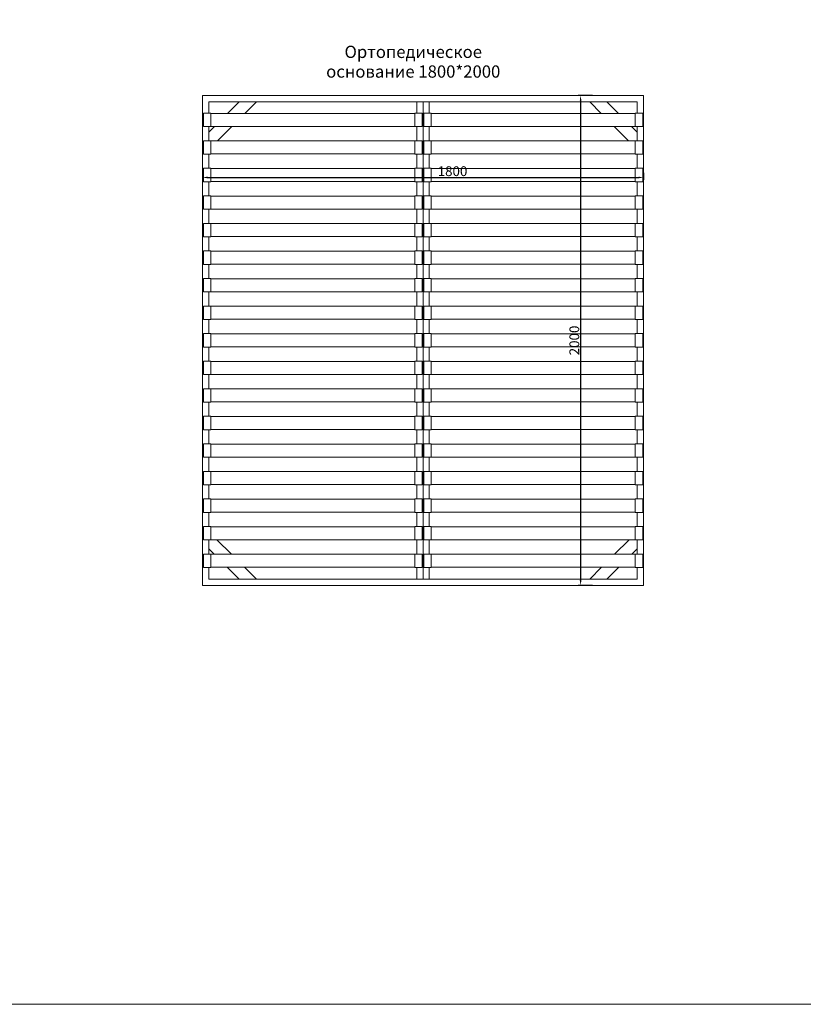
# Model space of a CAD drawing. Units: millimetres. Extents: x 7397 to 34417, y -7422 to 5378.
# Drawn here: x 24817 to 28017, y -7422 to -3403 of the extents above; entities that cross this region are included whole.
import ezdxf

# ---------------------------------------------------------------- set-up
doc = ezdxf.new("R2010")
doc.units = ezdxf.units.MM
doc.header["$MEASUREMENT"] = 0
doc.layers.get('0').update_dxf_attribs({"lineweight": 5})
doc.layers.add('Чертеж 1800', color=7, linetype='Continuous', lineweight=13)
doc.styles.add('Arial Black', font='txt')
doc.dimstyles.new('Default', dxfattribs={"dimscale": 20, "dimtxt": 2, "dimasz": 1, "dimexe": 0.5, "dimexo": 0.5, "dimgap": 0.25, "dimtad": 1, "dimtoh": 1, "dimdec": 0, "dimzin": 1, "dimdsep": 46, "dimtxsty": 'Arial Black', "dimcen": 0.5, "dimazin": 0, "dimtfac": 1, "dimtdec": 4, "dimtix": 1, "dimtmove": 1, "dimatfit": 3, "dimfxl": 1, "dimtolj": 1, "dimtzin": 1, "dimarcsym": 0})

# ---------------------------------------------------------------- blocks, each defined once
blk = doc.blocks.new('*D84')
at = {"layer": 'Defpoints', "color": 0, "transparency": 16777216}
for p in [(27363.9, -4017.5), (25563.9, -4024), (27363.9, -4046.9)]:
    blk.add_point(p, dxfattribs=at)
at = {"layer": 'Чертеж 1800', "color": 0, "lineweight": -2, "transparency": 16777216}
for p, q in [((25563.9, -4034), (25563.9, -4056.9)), ((25583.9, -4046.9), (27343.9, -4046.9)), ((27363.9, -4027.5), (27363.9, -4056.9))]:
    blk.add_line(p, q, dxfattribs=at)
at = {"layer": 'Чертеж 1800', "color": 0, "transparency": 16777216}
for points in [[(25583.9, -4043.5), (25583.9, -4050.2), (25563.9, -4046.9)], [(27343.9, -4043.5), (27343.9, -4050.2), (27363.9, -4046.9)]]:
    blk.add_solid(points, dxfattribs=at)
at = {"layer": 'Чертеж 1800', "color": 0, "transparency": 16777216, "insert": (26578.3, -4021.2), "char_height": 40, "attachment_point": 5, "style": 'Arial Black'}
blk.add_mtext('\\A1; 1800', dxfattribs=at)
blk = doc.blocks.new('*D85')
at = {"layer": 'Defpoints', "color": 0, "transparency": 16777216}
for p in [(27165.8, -3712.5), (27107.4, -5712), (27165.8, -5712)]:
    blk.add_point(p, dxfattribs=at)
at = {"layer": 'Чертеж 1800', "color": 0, "lineweight": -2, "transparency": 16777216}
for p, q in [((27155.8, -3712.5), (27097.4, -3712.5)), ((27107.4, -3732.5), (27107.4, -5692)), ((27155.8, -5712), (27097.4, -5712))]:
    blk.add_line(p, q, dxfattribs=at)
at = {"layer": 'Чертеж 1800', "color": 0, "transparency": 16777216}
for points in [[(27104, -3732.5), (27110.7, -3732.5), (27107.4, -3712.5)], [(27104, -5692), (27110.7, -5692), (27107.4, -5712)]]:
    blk.add_solid(points, dxfattribs=at)
at = {"layer": 'Чертеж 1800', "color": 0, "transparency": 16777216, "insert": (27081.7, -4712.3), "char_height": 40, "attachment_point": 5, "rotation": 90, "style": 'Arial Black'}
blk.add_mtext('\\A1;2000', dxfattribs=at)
blk = doc.blocks.new('рама 1800_2000')
for points in [[(-1800, 0), (0, 0), (0, 1999.5), (-1800, 1999.5)], [(-1797, 1927.8), (-1767, 1927.8), (-1767, 1872.8), (-1797, 1872.8), (-1797, 1926.8)], [(-1797, 1927.8), (-1767, 1927.8), (-1767, 1872.8), (-1797, 1872.8), (-1797, 1926.8)], [(-1767, 1873.8), (-1767, 1926.8), (-933, 1926.8), (-933, 1873.8)], [(-903, 1927.8), (-933, 1927.8), (-933, 1872.8), (-903, 1872.8), (-903, 1926.8)], [(-897, 1927.8), (-867, 1927.8), (-867, 1872.8), (-897, 1872.8), (-897, 1926.8)], [(-33, 1873.8), (-33, 1926.8), (-867, 1926.8), (-867, 1873.8)], [(-3, 1927.8), (-33, 1927.8), (-33, 1872.8), (-3, 1872.8), (-3, 1926.8)], [(-3, 1927.8), (-33, 1927.8), (-33, 1872.8), (-3, 1872.8), (-3, 1926.8)], [(-1797, 1815.3), (-1767, 1815.3), (-1767, 1760.3), (-1797, 1760.3), (-1797, 1814.3)], [(-1797, 1815.3), (-1767, 1815.3), (-1767, 1760.3), (-1797, 1760.3), (-1797, 1814.3)], [(-1767, 1761.3), (-1767, 1814.3), (-933, 1814.3), (-933, 1761.3)], [(-903, 1815.3), (-933, 1815.3), (-933, 1760.3), (-903, 1760.3), (-903, 1814.3)], [(-897, 1815.3), (-867, 1815.3), (-867, 1760.3), (-897, 1760.3), (-897, 1814.3)], [(-33, 1761.3), (-33, 1814.3), (-867, 1814.3), (-867, 1761.3)], [(-3, 1815.3), (-33, 1815.3), (-33, 1760.3), (-3, 1760.3), (-3, 1814.3)], [(-3, 1815.3), (-33, 1815.3), (-33, 1760.3), (-3, 1760.3), (-3, 1814.3)], [(-1797, 1702.8), (-1767, 1702.8), (-1767, 1647.8), (-1797, 1647.8), (-1797, 1701.8)], [(-1797, 1702.8), (-1767, 1702.8), (-1767, 1647.8), (-1797, 1647.8), (-1797, 1701.8)], [(-1767, 1648.8), (-1767, 1701.8), (-933, 1701.8), (-933, 1648.8)], [(-903, 1702.8), (-933, 1702.8), (-933, 1647.8), (-903, 1647.8), (-903, 1701.8)], [(-897, 1702.8), (-867, 1702.8), (-867, 1647.8), (-897, 1647.8), (-897, 1701.8)], [(-33, 1648.8), (-33, 1701.8), (-867, 1701.8), (-867, 1648.8)], [(-3, 1702.8), (-33, 1702.8), (-33, 1647.8), (-3, 1647.8), (-3, 1701.8)], [(-1797, 1590.3), (-1767, 1590.3), (-1767, 1535.3), (-1797, 1535.3), (-1797, 1589.3)], [(-1767, 1536.3), (-1767, 1589.3), (-933, 1589.3), (-933, 1536.3)], [(-903, 1590.3), (-933, 1590.3), (-933, 1535.3), (-903, 1535.3), (-903, 1589.3)], [(-897, 1590.3), (-867, 1590.3), (-867, 1535.3), (-897, 1535.3), (-897, 1589.3)], [(-33, 1536.3), (-33, 1589.3), (-867, 1589.3), (-867, 1536.3)], [(-3, 1590.3), (-33, 1590.3), (-33, 1535.3), (-3, 1535.3), (-3, 1589.3)], [(-1797, 1477.8), (-1767, 1477.8), (-1767, 1422.8), (-1797, 1422.8), (-1797, 1476.8)], [(-1767, 1423.8), (-1767, 1476.8), (-933, 1476.8), (-933, 1423.8)], [(-903, 1477.8), (-933, 1477.8), (-933, 1422.8), (-903, 1422.8), (-903, 1476.8)], [(-897, 1477.8), (-867, 1477.8), (-867, 1422.8), (-897, 1422.8), (-897, 1476.8)], [(-33, 1423.8), (-33, 1476.8), (-867, 1476.8), (-867, 1423.8)], [(-3, 1477.8), (-33, 1477.8), (-33, 1422.8), (-3, 1422.8), (-3, 1476.8)], [(-1797, 1365.3), (-1767, 1365.3), (-1767, 1310.3), (-1797, 1310.3), (-1797, 1364.3)], [(-1767, 1311.3), (-1767, 1364.3), (-933, 1364.3), (-933, 1311.3)], [(-903, 1365.3), (-933, 1365.3), (-933, 1310.3), (-903, 1310.3), (-903, 1364.3)], [(-897, 1365.3), (-867, 1365.3), (-867, 1310.3), (-897, 1310.3), (-897, 1364.3)], [(-33, 1311.3), (-33, 1364.3), (-867, 1364.3), (-867, 1311.3)], [(-3, 1365.3), (-33, 1365.3), (-33, 1310.3), (-3, 1310.3), (-3, 1364.3)], [(-1797, 1252.8), (-1767, 1252.8), (-1767, 1197.8), (-1797, 1197.8), (-1797, 1251.8)], [(-1767, 1198.8), (-1767, 1251.8), (-933, 1251.8), (-933, 1198.8)], [(-903, 1252.8), (-933, 1252.8), (-933, 1197.8), (-903, 1197.8), (-903, 1251.8)], [(-897, 1252.8), (-867, 1252.8), (-867, 1197.8), (-897, 1197.8), (-897, 1251.8)], [(-33, 1198.8), (-33, 1251.8), (-867, 1251.8), (-867, 1198.8)], [(-3, 1252.8), (-33, 1252.8), (-33, 1197.8), (-3, 1197.8), (-3, 1251.8)], [(-1797, 1140.3), (-1767, 1140.3), (-1767, 1085.3), (-1797, 1085.3), (-1797, 1139.3)], [(-1767, 1086.3), (-1767, 1139.3), (-933, 1139.3), (-933, 1086.3)], [(-903, 1140.3), (-933, 1140.3), (-933, 1085.3), (-903, 1085.3), (-903, 1139.3)], [(-897, 1140.3), (-867, 1140.3), (-867, 1085.3), (-897, 1085.3), (-897, 1139.3)], [(-33, 1086.3), (-33, 1139.3), (-867, 1139.3), (-867, 1086.3)], [(-3, 1140.3), (-33, 1140.3), (-33, 1085.3), (-3, 1085.3), (-3, 1139.3)], [(-1797, 1027.8), (-1767, 1027.8), (-1767, 972.8), (-1797, 972.8), (-1797, 1026.8)], [(-1767, 973.8), (-1767, 1026.8), (-933, 1026.8), (-933, 973.8)], [(-903, 1027.8), (-933, 1027.8), (-933, 972.8), (-903, 972.8), (-903, 1026.8)], [(-897, 1027.8), (-867, 1027.8), (-867, 972.8), (-897, 972.8), (-897, 1026.8)], [(-33, 973.8), (-33, 1026.8), (-867, 1026.8), (-867, 973.8)], [(-3, 1027.8), (-33, 1027.8), (-33, 972.8), (-3, 972.8), (-3, 1026.8)], [(-1797, 915.3), (-1767, 915.3), (-1767, 860.3), (-1797, 860.3), (-1797, 914.3)], [(-1767, 861.3), (-1767, 914.3), (-933, 914.3), (-933, 861.3)], [(-903, 915.3), (-933, 915.3), (-933, 860.3), (-903, 860.3), (-903, 914.3)], [(-897, 915.3), (-867, 915.3), (-867, 860.3), (-897, 860.3), (-897, 914.3)], [(-33, 861.3), (-33, 914.3), (-867, 914.3), (-867, 861.3)], [(-3, 915.3), (-33, 915.3), (-33, 860.3), (-3, 860.3), (-3, 914.3)], [(-1797, 802.8), (-1767, 802.8), (-1767, 747.8), (-1797, 747.8), (-1797, 801.8)], [(-1767, 748.8), (-1767, 801.8), (-933, 801.8), (-933, 748.8)], [(-903, 802.8), (-933, 802.8), (-933, 747.8), (-903, 747.8), (-903, 801.8)], [(-897, 802.8), (-867, 802.8), (-867, 747.8), (-897, 747.8), (-897, 801.8)], [(-33, 748.8), (-33, 801.8), (-867, 801.8), (-867, 748.8)], [(-3, 802.8), (-33, 802.8), (-33, 747.8), (-3, 747.8), (-3, 801.8)], [(-1797, 690.3), (-1767, 690.3), (-1767, 635.3), (-1797, 635.3), (-1797, 689.3)], [(-1767, 636.3), (-1767, 689.3), (-933, 689.3), (-933, 636.3)], [(-903, 690.3), (-933, 690.3), (-933, 635.3), (-903, 635.3), (-903, 689.3)], [(-897, 690.3), (-867, 690.3), (-867, 635.3), (-897, 635.3), (-897, 689.3)], [(-33, 636.3), (-33, 689.3), (-867, 689.3), (-867, 636.3)], [(-3, 690.3), (-33, 690.3), (-33, 635.3), (-3, 635.3), (-3, 689.3)], [(-1797, 577.8), (-1767, 577.8), (-1767, 522.8), (-1797, 522.8), (-1797, 576.8)], [(-1767, 523.8), (-1767, 576.8), (-933, 576.8), (-933, 523.8)], [(-903, 577.8), (-933, 577.8), (-933, 522.8), (-903, 522.8), (-903, 576.8)], [(-897, 577.8), (-867, 577.8), (-867, 522.8), (-897, 522.8), (-897, 576.8)], [(-33, 523.8), (-33, 576.8), (-867, 576.8), (-867, 523.8)], [(-3, 577.8), (-33, 577.8), (-33, 522.8), (-3, 522.8), (-3, 576.8)], [(-1797, 465.3), (-1767, 465.3), (-1767, 410.3), (-1797, 410.3), (-1797, 464.3)], [(-1797, 465.3), (-1767, 465.3), (-1767, 410.3), (-1797, 410.3), (-1797, 464.3)], [(-1767, 411.3), (-1767, 464.3), (-933, 464.3), (-933, 411.3)], [(-903, 465.3), (-933, 465.3), (-933, 410.3), (-903, 410.3), (-903, 464.3)], [(-897, 465.3), (-867, 465.3), (-867, 410.3), (-897, 410.3), (-897, 464.3)], [(-33, 411.3), (-33, 464.3), (-867, 464.3), (-867, 411.3)], [(-3, 465.3), (-33, 465.3), (-33, 410.3), (-3, 410.3), (-3, 464.3)], [(-1797, 352.8), (-1767, 352.8), (-1767, 297.8), (-1797, 297.8), (-1797, 351.8)], [(-1797, 352.8), (-1767, 352.8), (-1767, 297.8), (-1797, 297.8), (-1797, 351.8)], [(-1767, 298.8), (-1767, 351.8), (-933, 351.8), (-933, 298.8)], [(-903, 352.8), (-933, 352.8), (-933, 297.8), (-903, 297.8), (-903, 351.8)], [(-897, 352.8), (-867, 352.8), (-867, 297.8), (-897, 297.8), (-897, 351.8)], [(-33, 298.8), (-33, 351.8), (-867, 351.8), (-867, 298.8)], [(-3, 352.8), (-33, 352.8), (-33, 297.8), (-3, 297.8), (-3, 351.8)], [(-1797, 240.3), (-1767, 240.3), (-1767, 185.3), (-1797, 185.3), (-1797, 239.3)], [(-1797, 240.3), (-1767, 240.3), (-1767, 185.3), (-1797, 185.3), (-1797, 239.3)], [(-1767, 186.3), (-1767, 239.3), (-933, 239.3), (-933, 186.3)], [(-903, 240.3), (-933, 240.3), (-933, 185.3), (-903, 185.3), (-903, 239.3)], [(-897, 240.3), (-867, 240.3), (-867, 185.3), (-897, 185.3), (-897, 239.3)], [(-33, 186.3), (-33, 239.3), (-867, 239.3), (-867, 186.3)], [(-3, 240.3), (-33, 240.3), (-33, 185.3), (-3, 185.3), (-3, 239.3)], [(-1797, 127.8), (-1767, 127.8), (-1767, 72.8), (-1797, 72.8), (-1797, 126.8)], [(-1797, 127.8), (-1767, 127.8), (-1767, 72.8), (-1797, 72.8), (-1797, 126.8)], [(-1767, 73.8), (-1767, 126.8), (-933, 126.8), (-933, 73.8)], [(-903, 127.8), (-933, 127.8), (-933, 72.8), (-903, 72.8), (-903, 126.8)], [(-897, 127.8), (-867, 127.8), (-867, 72.8), (-897, 72.8), (-897, 126.8)], [(-33, 73.8), (-33, 126.8), (-867, 126.8), (-867, 73.8)], [(-3, 127.8), (-33, 127.8), (-33, 72.8), (-3, 72.8), (-3, 126.8)], [(-3, 127.8), (-33, 127.8), (-33, 72.8), (-3, 72.8), (-3, 126.8)]]:
    blk.add_lwpolyline(points, close=True)
for points in [[(-25, 1927.8), (-25, 1974.5), (-1775, 1974.5), (-1775, 1927.8)], [(-925, 1927.8), (-925, 1974.5), (-900, 1974.5), (-900, 25), (-925, 25), (-925, 72.8)], [(-875, 1927.8), (-875, 1974.5), (-900, 1974.5), (-900, 25), (-875, 25), (-875, 72.8)], [(-1775, 1872.8), (-1775, 1815.3)], [(-1775, 1872.8), (-1775, 1815.3)], [(-925, 1815.3), (-925, 1872.8)], [(-875, 1815.3), (-875, 1872.8)], [(-25, 1815.3), (-25, 1872.8)], [(-25, 1872.8), (-25, 1815.3)], [(-25, 1815.3), (-25, 1872.8)], [(-25, 1872.8), (-25, 1815.3)], [(-1775, 1760.3), (-1775, 1702.8)], [(-1775, 1760.3), (-1775, 1702.8)], [(-925, 1702.8), (-925, 1760.3)], [(-875, 1702.8), (-875, 1760.3)], [(-25, 1702.8), (-25, 1760.3)], [(-25, 1760.3), (-25, 1702.8)], [(-25, 1702.8), (-25, 1760.3)], [(-25, 1760.3), (-25, 1702.8)], [(-1775, 1647.8), (-1775, 1589.3)], [(-925, 1590.3), (-925, 1647.8)], [(-875, 1590.3), (-875, 1647.8)], [(-25, 1590.3), (-25, 1647.8)], [(-25, 1647.8), (-25, 1589.3)], [(-1775, 1535.3), (-1775, 1477.8)], [(-925, 1477.8), (-925, 1535.3)], [(-875, 1477.8), (-875, 1535.3)], [(-25, 1477.8), (-25, 1535.3)], [(-25, 1535.3), (-25, 1477.8)], [(-1775, 1422.8), (-1775, 1365.3)], [(-925, 1365.3), (-925, 1422.8)], [(-875, 1365.3), (-875, 1422.8)], [(-25, 1365.3), (-25, 1422.8)], [(-25, 1422.8), (-25, 1365.3)], [(-1775, 1310.3), (-1775, 1252.8)], [(-925, 1252.8), (-925, 1310.3)], [(-875, 1252.8), (-875, 1310.3)], [(-25, 1252.8), (-25, 1310.3)], [(-25, 1310.3), (-25, 1252.8)], [(-1775, 1197.8), (-1775, 1140.3)], [(-925, 1140.3), (-925, 1197.8)], [(-875, 1140.3), (-875, 1197.8)], [(-25, 1140.3), (-25, 1197.8)], [(-25, 1197.8), (-25, 1140.3)], [(-1775, 1085.3), (-1775, 1027.8)], [(-925, 1027.8), (-925, 1085.3)], [(-875, 1027.8), (-875, 1085.3)], [(-25, 1027.8), (-25, 1085.3)], [(-25, 1085.3), (-25, 1027.8)], [(-1775, 972.8), (-1775, 915.3)], [(-925, 915.3), (-925, 972.8)], [(-875, 915.3), (-875, 972.8)], [(-25, 915.3), (-25, 972.8)], [(-25, 972.8), (-25, 915.3)], [(-1775, 860.3), (-1775, 802.8)], [(-925, 802.8), (-925, 860.3)], [(-875, 802.8), (-875, 860.3)], [(-25, 802.8), (-25, 860.3)], [(-25, 860.3), (-25, 802.8)], [(-1775, 747.8), (-1775, 690.3)], [(-925, 690.3), (-925, 747.8)], [(-875, 690.3), (-875, 747.8)], [(-25, 690.3), (-25, 747.8)], [(-25, 747.8), (-25, 690.3)], [(-1775, 635.3), (-1775, 577.8)], [(-925, 577.8), (-925, 635.3)], [(-875, 577.8), (-875, 635.3)], [(-25, 577.8), (-25, 635.3)], [(-25, 635.3), (-25, 577.8)], [(-1775, 522.8), (-1775, 465.3)], [(-1775, 522.8), (-1775, 465.3)], [(-925, 465.3), (-925, 522.8)], [(-875, 465.3), (-875, 522.8)], [(-25, 465.3), (-25, 522.8)], [(-25, 522.8), (-25, 465.3)], [(-1775, 410.3), (-1775, 352.8)], [(-1775, 410.3), (-1775, 352.8)], [(-925, 352.8), (-925, 410.3)], [(-875, 352.8), (-875, 410.3)], [(-25, 352.8), (-25, 410.3)], [(-25, 410.3), (-25, 352.8)], [(-1775, 297.8), (-1775, 240.3)], [(-1775, 297.8), (-1775, 240.3)], [(-925, 240.3), (-925, 297.8)], [(-875, 240.3), (-875, 297.8)], [(-25, 240.3), (-25, 297.8)], [(-25, 297.8), (-25, 240.3)], [(-1775, 185.3), (-1775, 127.8)], [(-1775, 185.3), (-1775, 127.8)], [(-925, 127.8), (-925, 185.3)], [(-875, 127.8), (-875, 185.3)], [(-25, 127.8), (-25, 185.3)], [(-25, 185.3), (-25, 127.8)], [(-25, 127.8), (-25, 185.3)], [(-25, 185.3), (-25, 127.8)], [(-1775, 72.8), (-1775, 25), (-25, 25), (-25, 72.8)], [(-1775, 72.8), (-1775, 25)], [(-1775, 72.8), (-1775, 25)]]:
    blk.add_lwpolyline(points)
at = {"elevation": -50}
for points in [[(-1651, 1974.5), (-1698.6, 1926.8)], [(-1580.6, 1974.5), (-1628.1, 1926.8)], [(-219.4, 1974.5), (-171.9, 1926.8)], [(-149, 1974.5), (-101.4, 1926.8)], [(-1751.4, 1873.8), (-1775, 1850.1)], [(-1681, 1873.8), (-1739.6, 1814.9)], [(-119, 1873.8), (-60.4, 1814.9)], [(-48.6, 1873.8), (-25, 1850.1)], [(-1682, 126.8), (-1741.3, 186.3)], [(-118, 126.8), (-58.7, 186.3)], [(-1752.4, 126.8), (-1775, 149.4)], [(-47.6, 126.8), (-25, 149.4)], [(-1651, 25), (-1699.6, 73.8)], [(-1580.6, 25), (-1629.1, 73.8)], [(-219.4, 25), (-170.9, 73.8)], [(-149, 25), (-100.4, 73.8)]]:
    blk.add_lwpolyline(points, dxfattribs=at)

msp = doc.modelspace()

# ---------------------------------------------------------------- linework, layer by layer
msp.add_lwpolyline([(21616.9, 5377.5), (34416.9, 5377.5), (34416.9, -7422.5), (21616.9, -7422.5)], close=True)

# ---------------------------------------------------------------- block references
msp.add_blockref('рама 1800_2000', (27363.9, -5712))

# ---------------------------------------------------------------- texts
at = {"layer": 'Чертеж 1800', "insert": (26424, -3639.4), "char_height": 50, "width": 862.271, "attachment_point": 8, "line_spacing_factor": 0.963855}
msp.add_mtext('{\\fArial|b1|i0|c204|p34;Ортопедическое основание 1800*2000}', dxfattribs=at)

# ---------------------------------------------------------------- dimensions: what is measured, and where the dimension line sits
at = {"layer": 'Чертеж 1800'}
dim = msp.add_linear_dim(base=(27107.3637, -5712.009), p1=(27165.8098, -3712.4929), p2=(27165.8098, -5712.009), angle=90, dimstyle='Default', dxfattribs=at)
dim.commit()
dim.dimension.update_dxf_attribs({"geometry": '*D85', "text_midpoint": (27081.6816, -4712.251)})
dim = msp.add_linear_dim(base=(27363.9, -4046.9), p1=(25563.9, -4024), p2=(27363.9, -4017.5), text=' <>', dimstyle='Default', dxfattribs=at)
dim.commit()
dim.dimension.update_dxf_attribs({"geometry": '*D84', "text_midpoint": (26578.3, -4046.9), "dimtype": 160})

doc.saveas('drawing.dxf')
